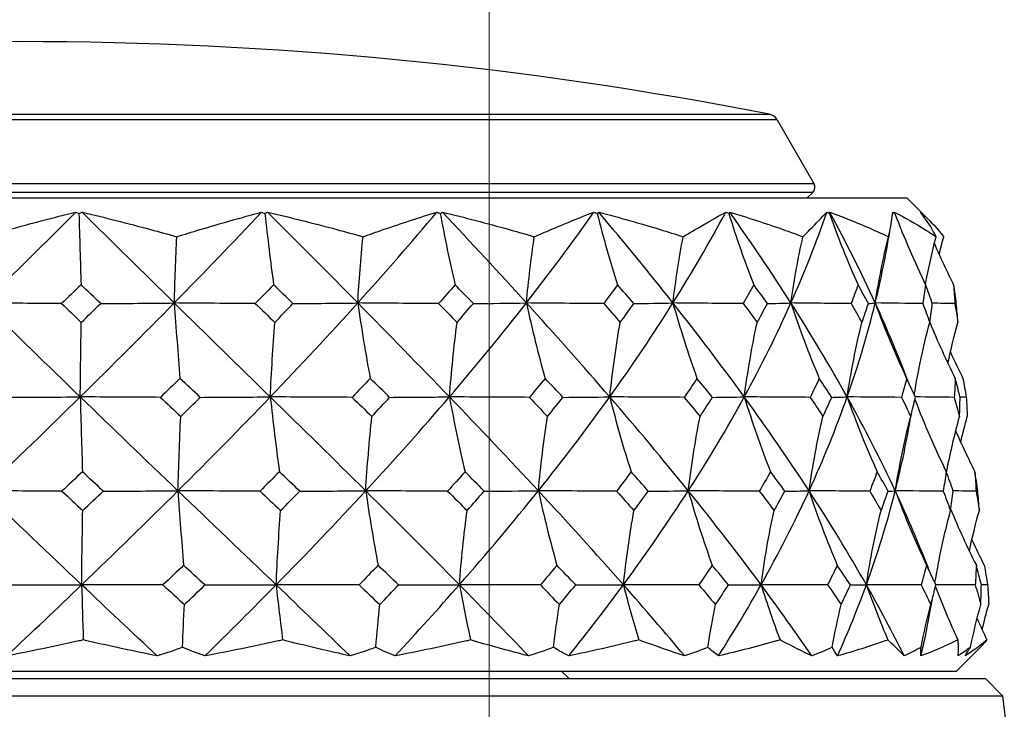
# Model space of a CAD drawing. Units: millimetres. Extents: x 28 to 1011, y 28 to 707.
# Drawn here: x 835 to 861, y 258 to 277 of the extents above; entities that cross this region are included whole.
import ezdxf

# ---------------------------------------------------------------- set-up
doc = ezdxf.new("R2010")
doc.units = ezdxf.units.MM
doc.header["$LTSCALE"] = 3.5
for name, color, linetype, lineweight, true_color in [('Dimension (ISO)', 7, 'Continuous', 18, 0x00003f), ('Visible (ISO)', 7, 'Continuous', 25, 0x00003f), ('Visible Narrow (ISO)', 7, 'Continuous', 25, 0x00003f)]:
    doc.layers.add(name, color=color, linetype=linetype, lineweight=lineweight, true_color=true_color)
doc.styles.add('Samuel Heath (ISO)', font='tahoma.ttf')
doc.dimstyles.new('Samuel Heath (ISO)', dxfattribs={"dimscale": 3.5, "dimtxt": 3, "dimasz": 2.5, "dimexe": 1, "dimexo": 1.5, "dimgap": 0.762, "dimtad": 0, "dimtih": 1, "dimtoh": 1, "dimrnd": 1e-08, "dimzin": 0, "dimdsep": 46, "dimtxsty": 'Samuel Heath (ISO)', "dimcen": 0.09, "dimdle": 10, "dimclrd": 256, "dimclre": 256, "dimclrt": 256, "dimazin": 0, "dimtfac": 1, "dimtmove": 0, "dimatfit": 3, "dimfxl": 0, "dimtolj": 1, "dimtzin": 0, "dimlwd": 15, "dimlwe": 15, "dimarcsym": 0})

# ---------------------------------------------------------------- blocks, each defined once
blk = doc.blocks.new('*D12')
at = {"layer": 'Defpoints', "color": 0, "transparency": 16777216}
for p in [(847.452, 342.82), (822.452, 237.135), (847.452, 237.135)]:
    blk.add_point(p, dxfattribs=at)
at = {"layer": 'Dimension (ISO)', "color": 176, "lineweight": 15, "true_color": 0x000080, "transparency": 16777216}
for p, q in [((822.452, 242.385), (822.452, 346.32)), ((847.452, 242.385), (847.452, 346.32)), ((813.702, 342.82), (804.952, 342.82)), ((822.452, 342.82), (847.452, 342.82)), ((856.202, 342.82), (890.581, 342.82))]:
    blk.add_line(p, q, dxfattribs=at)
at = {"layer": 'Dimension (ISO)', "color": 176, "true_color": 0x000080, "transparency": 16777216}
for points in [[(813.702, 344.279), (813.702, 341.362), (822.452, 342.82)], [(856.202, 344.279), (856.202, 341.362), (847.452, 342.82)]]:
    blk.add_solid(points, dxfattribs=at)
at = {"layer": 'Dimension (ISO)', "color": 176, "lineweight": 18, "true_color": 0x000080, "transparency": 16777216, "insert": (916.439, 356.856), "char_height": 10.5, "attachment_point": 2, "style": 'Samuel Heath (ISO)'}
blk.add_mtext('\\A1;{\\fAIGDT|b0|i0;\\ln}\\fTahoma|b0|i0;\\S40.00^ 31.00;', dxfattribs=at)

msp = doc.modelspace()

# ---------------------------------------------------------------- linework, layer by layer
at = {"layer": 'Visible (ISO)'}
for p, q in [((855.125, 274.016), (856.104, 272.321)), ((811.325, 271.935), (858.579, 271.935)), ((855.927, 271.935), (856.072, 272.08)), ((858.579, 271.935), (859.171, 271.342)), ((859.9, 259.335), (860.511, 259.945)), ((810.003, 259.335), (859.9, 259.335)), ((849.382, 259.335), (849.582, 259.135)), ((809.229, 259.135), (860.674, 259.135)), ((860.674, 259.135), (861.129, 258.68)), ((808.775, 258.68), (861.129, 258.68)), ((861.129, 258.68), (862.688, 244.996))]:
    msp.add_line(p, q, dxfattribs=at)
for centre, radius, start, end in [((834.952, 172.096), 104, 78.92891, 101.07109), ((854.865, 273.866), 0.3, 30, 78.9289), ((855.931, 272.221), 0.2, 315, 30)]:
    msp.add_arc(centre, radius, start, end, dxfattribs=at)
for points, knots in [([(833.99, 270.902), (834.211, 270.966), (834.433, 271.028), (835.252, 271.254), (835.848, 271.41), (836.444, 271.555)], [0.1292406, 0.1292406, 0.1292406, 0.1292406, 0.2003342, 0.2003342, 0.3923605, 0.3923605, 0.3923605, 0.3923605]), ([(836.612, 271.555), (837.22, 271.412), (837.827, 271.257), (838.668, 271.031), (838.901, 270.967), (839.134, 270.902)], [0, 0, 0, 0, 0.1899225, 0.1899225, 0.2628679, 0.2628679, 0.2628679, 0.2628679]), ([(839.134, 270.902), (839.339, 270.966), (839.544, 271.028), (840.3, 271.254), (840.848, 271.41), (841.393, 271.555)], [0.1292406, 0.1292406, 0.1292406, 0.1292406, 0.2003342, 0.2003342, 0.3923605, 0.3923605, 0.3923605, 0.3923605]), ([(841.555, 271.555), (842.171, 271.412), (842.784, 271.257), (843.628, 271.031), (843.862, 270.967), (844.095, 270.902)], [0, 0, 0, 0, 0.1899225, 0.1899225, 0.2628679, 0.2628679, 0.2628679, 0.2628679]), ([(844.095, 270.902), (844.275, 270.966), (844.454, 271.028), (845.115, 271.254), (845.59, 271.41), (846.06, 271.555)], [0.1292406, 0.1292406, 0.1292406, 0.1292406, 0.2003342, 0.2003342, 0.3923605, 0.3923605, 0.3923605, 0.3923605]), ([(846.209, 271.555), (846.806, 271.412), (847.398, 271.257), (848.209, 271.031), (848.433, 270.967), (848.657, 270.902)], [0, 0, 0, 0, 0.1899225, 0.1899225, 0.2628679, 0.2628679, 0.2628679, 0.2628679]), ([(848.657, 270.902), (848.804, 270.966), (848.95, 271.028), (849.485, 271.254), (849.868, 271.41), (850.242, 271.555)], [0.1292406, 0.1292406, 0.1292406, 0.1292406, 0.2003342, 0.2003342, 0.3923605, 0.3923605, 0.3923605, 0.3923605]), ([(850.372, 271.555), (850.923, 271.412), (851.468, 271.257), (852.211, 271.031), (852.416, 270.967), (852.619, 270.902)], [0, 0, 0, 0, 0.1899225, 0.1899225, 0.2628679, 0.2628679, 0.2628679, 0.2628679]), ([(852.619, 270.902), (852.727, 270.966), (852.833, 271.028), (853.221, 271.254), (853.493, 271.41), (853.756, 271.555)], [0.1292406, 0.1292406, 0.1292406, 0.1292406, 0.2003342, 0.2003342, 0.3923605, 0.3923605, 0.3923605, 0.3923605]), ([(853.86, 271.555), (854.343, 271.412), (854.816, 271.257), (855.458, 271.031), (855.635, 270.967), (855.81, 270.902)], [0, 0, 0, 0, 0.1899225, 0.1899225, 0.2628679, 0.2628679, 0.2628679, 0.2628679]), ([(855.81, 270.902), (855.873, 270.966), (855.935, 271.028), (856.157, 271.254), (856.308, 271.41), (856.448, 271.555)], [0.1292406, 0.1292406, 0.1292406, 0.1292406, 0.2003342, 0.2003342, 0.3923605, 0.3923605, 0.3923605, 0.3923605]), ([(856.522, 271.555), (856.914, 271.412), (857.296, 271.257), (857.809, 271.031), (857.95, 270.967), (858.089, 270.902)], [0, 0, 0, 0, 0.1899225, 0.1899225, 0.2628679, 0.2628679, 0.2628679, 0.2628679]), ([(858.089, 270.902), (858.101, 270.95), (858.113, 270.997), (858.163, 271.225), (858.189, 271.397), (858.2, 271.555)], [0.1653846, 0.1653846, 0.1653846, 0.1653846, 0.2189586, 0.2189586, 0.4285496, 0.4285496, 0.4285496, 0.4285496]), ([(858.242, 271.555), (858.526, 271.412), (858.8, 271.257), (859.161, 271.031), (859.26, 270.967), (859.357, 270.902)], [0, 0, 0, 0, 0.1899225, 0.1899225, 0.2628679, 0.2628679, 0.2628679, 0.2628679]), ([(859.357, 270.902), (859.333, 270.95), (859.308, 270.997), (859.182, 271.225), (859.066, 271.397), (858.937, 271.555)], [0.1653846, 0.1653846, 0.1653846, 0.1653846, 0.2189586, 0.2189586, 0.4285496, 0.4285496, 0.4285496, 0.4285496]), ([(858.943, 271.555), (859.108, 271.412), (859.261, 271.257), (859.456, 271.031), (859.508, 270.967), (859.558, 270.902)], [0, 0, 0, 0, 0.1899225, 0.1899225, 0.2628679, 0.2628679, 0.2628679, 0.2628679]), ([(836.644, 260.164), (836.606, 260.156), (836.568, 260.147), (835.888, 259.996), (835.246, 259.862), (834.606, 259.739)], [0.1947929, 0.1947929, 0.1947929, 0.1947929, 0.2066941, 0.2066941, 0.406433, 0.406433, 0.406433, 0.406433]), ([(838.616, 259.739), (838.003, 259.861), (837.389, 259.993), (836.729, 260.145), (836.686, 260.154), (836.644, 260.164)], [0, 0, 0, 0, 0.1979896, 0.1979896, 0.2115611, 0.2115611, 0.2115611, 0.2115611]), ([(841.955, 260.164), (841.916, 260.156), (841.878, 260.147), (841.19, 259.996), (840.538, 259.862), (839.884, 259.739)], [0.1947929, 0.1947929, 0.1947929, 0.1947929, 0.2066941, 0.2066941, 0.406433, 0.406433, 0.406433, 0.406433]), ([(843.752, 259.739), (843.197, 259.861), (842.637, 259.993), (842.033, 260.145), (841.994, 260.154), (841.955, 260.164)], [0, 0, 0, 0, 0.1979896, 0.1979896, 0.2115611, 0.2115611, 0.2115611, 0.2115611]), ([(846.96, 260.164), (846.923, 260.156), (846.885, 260.147), (846.219, 259.996), (845.585, 259.862), (844.947, 259.739)], [0.1947929, 0.1947929, 0.1947929, 0.1947929, 0.2066941, 0.2066941, 0.406433, 0.406433, 0.406433, 0.406433]), ([(848.503, 259.739), (848.03, 259.861), (847.549, 259.993), (847.027, 260.145), (846.994, 260.154), (846.96, 260.164)], [0, 0, 0, 0, 0.1979896, 0.1979896, 0.2115611, 0.2115611, 0.2115611, 0.2115611]), ([(851.44, 260.164), (851.406, 260.156), (851.371, 260.147), (850.756, 259.996), (850.168, 259.862), (849.572, 259.739)], [0.1947929, 0.1947929, 0.1947929, 0.1947929, 0.2066941, 0.2066941, 0.406433, 0.406433, 0.406433, 0.406433]), ([(852.662, 259.739), (852.291, 259.861), (851.911, 259.993), (851.494, 260.145), (851.467, 260.154), (851.44, 260.164)], [0, 0, 0, 0, 0.1979896, 0.1979896, 0.2115611, 0.2115611, 0.2115611, 0.2115611]), ([(855.2, 260.164), (855.17, 260.156), (855.139, 260.147), (854.603, 259.996), (854.086, 259.862), (853.559, 259.739)], [0.1947929, 0.1947929, 0.1947929, 0.1947929, 0.2066941, 0.2066941, 0.406433, 0.406433, 0.406433, 0.406433]), ([(856.046, 259.739), (855.795, 259.861), (855.532, 259.993), (855.238, 260.145), (855.219, 260.154), (855.2, 260.164)], [0, 0, 0, 0, 0.1979896, 0.1979896, 0.2115611, 0.2115611, 0.2115611, 0.2115611]), ([(858.074, 260.164), (858.05, 260.156), (858.026, 260.147), (857.59, 259.996), (857.167, 259.862), (856.733, 259.739)], [0.1947929, 0.1947929, 0.1947929, 0.1947929, 0.2066941, 0.2066941, 0.406433, 0.406433, 0.406433, 0.406433]), ([(858.509, 259.739), (858.387, 259.861), (858.253, 259.993), (858.095, 260.145), (858.085, 260.154), (858.074, 260.164)], [0, 0, 0, 0, 0.1979896, 0.1979896, 0.2115611, 0.2115611, 0.2115611, 0.2115611]), ([(859.938, 260.164), (859.921, 260.156), (859.903, 260.147), (859.588, 259.996), (859.278, 259.862), (858.954, 259.739)], [0.1947929, 0.1947929, 0.1947929, 0.1947929, 0.2066941, 0.2066941, 0.406433, 0.406433, 0.406433, 0.406433]), ([(859.943, 259.739), (859.956, 259.861), (859.956, 259.993), (859.941, 260.145), (859.939, 260.154), (859.938, 260.164)], [0, 0, 0, 0, 0.1979896, 0.1979896, 0.2115611, 0.2115611, 0.2115611, 0.2115611]), ([(860.71, 260.164), (860.7, 260.156), (860.69, 260.147), (860.51, 259.996), (860.325, 259.862), (860.127, 259.739)], [0.1947929, 0.1947929, 0.1947929, 0.1947929, 0.2066941, 0.2066941, 0.406433, 0.406433, 0.406433, 0.406433]), ([(860.511, 259.945), (860.572, 260.006), (860.631, 260.07), (860.694, 260.145), (860.702, 260.154), (860.71, 260.164)], [0.1067039, 0.1067039, 0.1067039, 0.1067039, 0.1979896, 0.1979896, 0.2115611, 0.2115611, 0.2115611, 0.2115611])]:
    msp.add_open_spline(points, degree=3, knots=knots, dxfattribs=at)
for points in [[(834.004, 269.137), (834.827, 269.943), (835.641, 270.749), (836.444, 271.555)], [(836.444, 271.555), (836.473, 271.542), (836.502, 271.53), (836.53, 271.517)], [(836.53, 271.517), (836.557, 271.53), (836.584, 271.542), (836.612, 271.555)], [(836.53, 271.517), (836.547, 270.872), (836.565, 270.238), (836.586, 269.618)], [(839.07, 269.137), (838.247, 269.943), (837.426, 270.749), (836.612, 271.555)], [(839.07, 269.137), (839.862, 269.943), (840.637, 270.749), (841.393, 271.555)], [(841.393, 271.555), (841.423, 271.542), (841.454, 271.53), (841.484, 271.517)], [(841.484, 271.517), (841.507, 271.53), (841.531, 271.542), (841.555, 271.555)], [(841.484, 271.517), (841.553, 270.872), (841.63, 270.238), (841.714, 269.618)], [(843.955, 269.137), (843.16, 269.943), (842.359, 270.749), (841.555, 271.555)], [(843.955, 269.137), (844.682, 269.943), (845.385, 270.749), (846.06, 271.555)], [(846.06, 271.555), (846.091, 271.542), (846.122, 271.53), (846.152, 271.517)], [(846.152, 271.517), (846.171, 271.53), (846.19, 271.542), (846.209, 271.555)], [(846.152, 271.517), (846.271, 270.872), (846.402, 270.238), (846.547, 269.618)], [(848.447, 269.137), (847.715, 269.943), (846.968, 270.749), (846.209, 271.555)], [(848.447, 269.137), (849.077, 269.943), (849.676, 270.749), (850.242, 271.555)], [(850.242, 271.555), (850.272, 271.542), (850.302, 271.53), (850.331, 271.517)], [(850.331, 271.517), (850.345, 271.53), (850.358, 271.542), (850.372, 271.555)], [(850.331, 271.517), (850.494, 270.872), (850.674, 270.238), (850.873, 269.618)], [(852.349, 269.137), (851.712, 269.943), (851.051, 270.749), (850.372, 271.555)], [(852.349, 269.137), (852.855, 269.943), (853.324, 270.749), (853.756, 271.555)], [(853.756, 271.555), (853.783, 271.542), (853.811, 271.53), (853.838, 271.517)], [(853.838, 271.517), (853.845, 271.53), (853.853, 271.542), (853.86, 271.555)], [(853.838, 271.517), (854.037, 270.872), (854.259, 270.238), (854.503, 269.618)], [(855.491, 269.137), (854.976, 269.943), (854.431, 270.749), (853.86, 271.555)], [(855.491, 269.137), (855.85, 269.943), (856.169, 270.749), (856.448, 271.555)], [(856.448, 271.555), (856.472, 271.542), (856.495, 271.53), (856.519, 271.517)], [(856.519, 271.517), (856.52, 271.53), (856.521, 271.542), (856.522, 271.555)], [(856.519, 271.517), (856.747, 270.872), (857, 270.238), (857.278, 269.618)], [(857.735, 269.137), (857.365, 269.943), (856.96, 270.749), (856.522, 271.555)], [(858.2, 271.555), (858.219, 271.542), (858.239, 271.53), (858.258, 271.517)], [(858.258, 271.517), (858.252, 271.53), (858.247, 271.542), (858.242, 271.555)], [(858.258, 271.517), (858.504, 270.872), (858.778, 270.238), (859.078, 269.618)], [(858.937, 271.555), (858.95, 271.542), (858.964, 271.53), (858.978, 271.517)], [(858.978, 271.517), (858.966, 271.53), (858.955, 271.542), (858.943, 271.555)], [(858.978, 271.517), (858.981, 271.508), (858.985, 271.499), (858.989, 271.49)], [(839.07, 269.137), (839.087, 269.731), (839.108, 270.32), (839.134, 270.902)], [(843.955, 269.137), (843.992, 269.731), (844.038, 270.32), (844.095, 270.902)], [(848.447, 269.137), (848.502, 269.731), (848.572, 270.32), (848.657, 270.902)], [(852.349, 269.137), (852.42, 269.731), (852.51, 270.32), (852.619, 270.902)], [(855.491, 269.137), (855.575, 269.731), (855.681, 270.32), (855.81, 270.902)], [(857.735, 269.137), (857.89, 269.773), (858.02, 270.408), (858.123, 271.043)], [(857.735, 269.137), (857.828, 269.731), (857.946, 270.32), (858.089, 270.902)], [(859.071, 269.632), (859.153, 270.059), (859.248, 270.482), (859.357, 270.902)], [(859.439, 270.425), (859.477, 270.585), (859.516, 270.744), (859.558, 270.902)], [(859.31, 270.717), (859.471, 270.347), (859.643, 269.98), (859.824, 269.618)], [(836.586, 269.618), (836.414, 269.452), (836.241, 269.287), (836.068, 269.121)], [(837.11, 269.121), (836.935, 269.287), (836.761, 269.452), (836.586, 269.618)], [(841.714, 269.618), (841.552, 269.452), (841.389, 269.287), (841.225, 269.121)], [(842.23, 269.121), (842.059, 269.287), (841.886, 269.452), (841.714, 269.618)], [(846.547, 269.618), (846.402, 269.452), (846.256, 269.287), (846.109, 269.121)], [(847.033, 269.121), (846.871, 269.287), (846.709, 269.452), (846.547, 269.618)], [(850.873, 269.618), (850.751, 269.452), (850.628, 269.287), (850.504, 269.121)], [(851.307, 269.121), (851.163, 269.287), (851.018, 269.452), (850.873, 269.618)], [(854.503, 269.618), (854.41, 269.452), (854.316, 269.287), (854.22, 269.121)], [(854.866, 269.121), (854.746, 269.287), (854.625, 269.452), (854.503, 269.618)], [(857.278, 269.618), (857.219, 269.452), (857.157, 269.287), (857.094, 269.121)], [(857.555, 269.121), (857.464, 269.287), (857.372, 269.452), (857.278, 269.618)], [(859.078, 269.618), (859.054, 269.452), (859.028, 269.287), (858.999, 269.121)], [(859.256, 269.121), (859.199, 269.287), (859.139, 269.452), (859.078, 269.618)], [(859.824, 269.618), (859.836, 269.452), (859.846, 269.287), (859.854, 269.121)], [(859.895, 269.121), (859.873, 269.287), (859.849, 269.452), (859.824, 269.618)], [(836.068, 269.121), (835.379, 269.125), (834.681, 269.13), (834.004, 269.137)], [(836.565, 266.636), (835.703, 267.47), (834.848, 268.303), (834.004, 269.137)], [(836.068, 269.121), (836.243, 268.954), (836.418, 268.787), (836.593, 268.62)], [(836.565, 266.636), (837.414, 267.47), (838.251, 268.304), (839.07, 269.137)], [(836.593, 268.62), (836.766, 268.787), (836.938, 268.954), (837.11, 269.121)], [(837.11, 269.121), (837.764, 269.125), (838.427, 269.13), (839.07, 269.137)], [(839.07, 269.137), (839.115, 268.454), (839.165, 267.785), (839.221, 267.13)], [(841.225, 269.121), (840.505, 269.125), (839.776, 269.13), (839.07, 269.137)], [(841.626, 266.636), (840.775, 267.47), (839.921, 268.303), (839.07, 269.137)], [(841.225, 269.121), (841.399, 268.954), (841.572, 268.787), (841.745, 268.62)], [(841.626, 266.636), (842.425, 267.47), (843.203, 268.304), (843.955, 269.137)], [(841.745, 268.62), (841.908, 268.787), (842.069, 268.954), (842.23, 269.121)], [(842.23, 269.121), (842.806, 269.125), (843.389, 269.13), (843.955, 269.137)], [(843.955, 269.137), (844.054, 268.454), (844.164, 267.785), (844.286, 267.13)], [(846.109, 269.121), (845.389, 269.125), (844.66, 269.13), (843.955, 269.137)], [(846.396, 266.636), (845.593, 267.47), (844.778, 268.303), (843.955, 269.137)], [(846.109, 269.121), (846.273, 268.954), (846.437, 268.787), (846.6, 268.62)], [(846.396, 266.636), (847.11, 267.47), (847.795, 268.304), (848.447, 269.137)], [(846.6, 268.62), (846.745, 268.787), (846.889, 268.954), (847.033, 269.121)], [(847.033, 269.121), (847.504, 269.125), (847.983, 269.13), (848.447, 269.137)], [(848.447, 269.137), (848.595, 268.454), (848.76, 267.785), (848.943, 267.13)], [(850.504, 269.121), (849.816, 269.125), (849.12, 269.13), (848.447, 269.137)], [(850.665, 266.636), (849.945, 267.47), (849.205, 268.303), (848.447, 269.137)], [(850.504, 269.121), (850.652, 268.954), (850.799, 268.787), (850.945, 268.62)], [(850.665, 266.636), (851.264, 267.47), (851.826, 268.304), (852.349, 269.137)], [(850.945, 268.62), (851.067, 268.787), (851.188, 268.954), (851.307, 269.121)], [(851.307, 269.121), (851.654, 269.125), (852.007, 269.13), (852.349, 269.137)], [(852.349, 269.137), (852.54, 268.454), (852.753, 267.785), (852.989, 267.13)], [(854.22, 269.121), (853.594, 269.125), (852.961, 269.13), (852.349, 269.137)], [(854.248, 266.636), (853.643, 267.47), (853.008, 268.303), (852.349, 269.137)], [(854.22, 269.121), (854.345, 268.954), (854.469, 268.787), (854.592, 268.62)], [(854.248, 266.636), (854.704, 267.47), (855.119, 268.304), (855.491, 269.137)], [(854.592, 268.62), (854.685, 268.787), (854.776, 268.954), (854.866, 269.121)], [(854.866, 269.121), (855.074, 269.125), (855.285, 269.13), (855.491, 269.137)], [(855.491, 269.137), (855.716, 268.454), (855.968, 267.785), (856.246, 267.13)], [(857.094, 269.121), (856.557, 269.125), (856.015, 269.13), (855.491, 269.137)], [(856.988, 266.636), (856.523, 267.47), (856.023, 268.304), (855.491, 269.137)], [(856.988, 266.636), (857.282, 267.47), (857.531, 268.303), (857.735, 269.137)], [(857.094, 269.121), (857.191, 268.954), (857.286, 268.787), (857.38, 268.62)], [(857.38, 268.62), (857.44, 268.787), (857.499, 268.954), (857.555, 269.121)], [(857.555, 269.121), (857.614, 269.125), (857.675, 269.13), (857.735, 269.137)], [(858.999, 269.121), (858.576, 269.125), (858.148, 269.13), (857.735, 269.137)], [(857.735, 269.137), (857.984, 268.454), (858.264, 267.785), (858.572, 267.13)], [(858.612, 267.045), (858.348, 267.742), (858.055, 268.44), (857.735, 269.137)], [(858.999, 269.121), (859.064, 268.954), (859.127, 268.787), (859.188, 268.62)], [(859.188, 268.62), (859.213, 268.787), (859.236, 268.954), (859.256, 269.121)], [(859.854, 269.121), (859.654, 269.124), (859.452, 269.127), (859.253, 269.131)], [(859.854, 269.121), (859.884, 268.954), (859.912, 268.787), (859.937, 268.62)], [(859.937, 268.62), (859.925, 268.787), (859.911, 268.954), (859.895, 269.121)], [(836.565, 266.636), (836.572, 267.304), (836.581, 267.967), (836.593, 268.62)], [(841.626, 266.636), (841.657, 267.304), (841.696, 267.967), (841.745, 268.62)], [(846.396, 266.636), (846.448, 267.304), (846.516, 267.967), (846.6, 268.62)], [(850.665, 266.636), (850.737, 267.304), (850.83, 267.967), (850.945, 268.62)], [(854.248, 266.636), (854.337, 267.304), (854.451, 267.967), (854.592, 268.62)], [(856.988, 266.636), (857.089, 267.304), (857.219, 267.967), (857.38, 268.62)], [(858.774, 266.696), (858.882, 267.344), (859.019, 267.986), (859.188, 268.62)], [(859.189, 268.622), (859.397, 268.117), (859.623, 267.619), (859.867, 267.13)], [(859.671, 267.532), (859.75, 267.897), (859.838, 268.26), (859.937, 268.62)], [(859.737, 267.827), (859.845, 267.593), (859.956, 267.36), (860.072, 267.13)], [(839.221, 267.13), (839.048, 266.961), (838.875, 266.793), (838.701, 266.624)], [(839.759, 266.624), (839.58, 266.792), (839.401, 266.961), (839.221, 267.13)], [(844.286, 267.13), (844.127, 266.961), (843.967, 266.793), (843.807, 266.624)], [(844.804, 266.624), (844.632, 266.792), (844.459, 266.961), (844.286, 267.13)], [(848.943, 267.13), (848.805, 266.961), (848.666, 266.793), (848.526, 266.624)], [(849.418, 266.624), (849.261, 266.792), (849.102, 266.961), (848.943, 267.13)], [(852.989, 267.13), (852.878, 266.961), (852.765, 266.793), (852.651, 266.624)], [(853.4, 266.624), (853.264, 266.792), (853.127, 266.961), (852.989, 267.13)], [(856.246, 267.13), (856.167, 266.961), (856.086, 266.793), (856.003, 266.624)], [(856.576, 266.624), (856.467, 266.792), (856.357, 266.961), (856.246, 267.13)], [(858.572, 267.13), (858.529, 266.961), (858.483, 266.793), (858.435, 266.624)], [(858.807, 266.624), (858.73, 266.792), (858.652, 266.961), (858.572, 267.13)], [(859.867, 267.13), (859.86, 266.961), (859.851, 266.793), (859.841, 266.624)], [(859.995, 266.624), (859.954, 266.792), (859.911, 266.961), (859.867, 267.13)], [(860.072, 267.13), (860.103, 266.961), (860.132, 266.793), (860.159, 266.624)], [(833.982, 264.135), (834.853, 264.968), (835.715, 265.802), (836.565, 266.636)], [(834.504, 266.624), (835.192, 266.627), (835.889, 266.631), (836.565, 266.636)], [(838.701, 266.624), (837.987, 266.627), (837.265, 266.631), (836.565, 266.636)], [(836.565, 266.636), (836.582, 265.957), (836.602, 265.292), (836.623, 264.641)], [(839.166, 264.135), (838.295, 264.969), (837.427, 265.802), (836.565, 266.636)], [(838.701, 266.624), (838.881, 266.454), (839.061, 266.285), (839.241, 266.115)], [(839.166, 264.135), (840.005, 264.968), (840.827, 265.802), (841.626, 266.636)], [(839.241, 266.115), (839.414, 266.285), (839.587, 266.454), (839.759, 266.624)], [(839.759, 266.624), (840.382, 266.627), (841.014, 266.631), (841.626, 266.636)], [(843.807, 266.624), (843.078, 266.627), (842.341, 266.631), (841.626, 266.636)], [(841.626, 266.636), (841.698, 265.957), (841.779, 265.292), (841.868, 264.641)], [(844.166, 264.135), (843.326, 264.969), (842.477, 265.802), (841.626, 266.636)], [(843.807, 266.624), (843.981, 266.454), (844.155, 266.285), (844.329, 266.115)], [(844.166, 264.135), (844.937, 264.968), (845.681, 265.802), (846.396, 266.636)], [(844.329, 266.115), (844.488, 266.285), (844.647, 266.454), (844.804, 266.624)], [(844.804, 266.624), (845.335, 266.627), (845.873, 266.631), (846.396, 266.636)], [(848.526, 266.624), (847.813, 266.627), (847.093, 266.631), (846.396, 266.636)], [(846.396, 266.636), (846.52, 265.957), (846.658, 265.292), (846.811, 264.641)], [(848.764, 264.135), (847.99, 264.969), (847.199, 265.802), (846.396, 266.636)], [(848.526, 266.624), (848.687, 266.454), (848.848, 266.285), (849.007, 266.115)], [(848.764, 264.135), (849.432, 264.968), (850.067, 265.802), (850.665, 266.636)], [(849.007, 266.115), (849.146, 266.285), (849.283, 266.454), (849.418, 266.624)], [(849.418, 266.624), (849.834, 266.627), (850.256, 266.631), (850.665, 266.636)], [(852.651, 266.624), (851.987, 266.627), (851.316, 266.631), (850.665, 266.636)], [(850.665, 266.636), (850.836, 265.957), (851.026, 265.292), (851.235, 264.641)], [(852.757, 264.135), (852.084, 264.969), (851.385, 265.802), (850.665, 266.636)], [(852.651, 266.624), (852.792, 266.454), (852.932, 266.285), (853.071, 266.115)], [(852.757, 264.135), (853.294, 264.968), (853.792, 265.802), (854.248, 266.636)], [(853.071, 266.115), (853.183, 266.285), (853.292, 266.454), (853.4, 266.624)], [(853.4, 266.624), (853.683, 266.627), (853.97, 266.631), (854.248, 266.636)], [(856.003, 266.624), (855.416, 266.627), (854.823, 266.631), (854.248, 266.636)], [(854.248, 266.636), (854.457, 265.957), (854.691, 265.292), (854.948, 264.641)], [(855.973, 264.135), (855.43, 264.968), (854.854, 265.802), (854.248, 266.636)], [(855.973, 264.135), (856.355, 264.969), (856.694, 265.802), (856.988, 266.636)], [(856.003, 266.624), (856.118, 266.454), (856.232, 266.285), (856.344, 266.115)], [(856.344, 266.115), (856.423, 266.285), (856.5, 266.454), (856.576, 266.624)], [(856.576, 266.624), (856.713, 266.627), (856.852, 266.631), (856.988, 266.636)], [(856.988, 266.636), (857.226, 265.957), (857.493, 265.292), (857.787, 264.641)], [(858.435, 266.624), (857.951, 266.627), (857.461, 266.631), (856.988, 266.636)], [(858.27, 264.135), (857.88, 264.969), (857.452, 265.802), (856.988, 266.636)], [(858.435, 266.624), (858.519, 266.454), (858.601, 266.285), (858.681, 266.115)], [(858.681, 266.115), (858.725, 266.285), (858.767, 266.454), (858.807, 266.624)], [(858.792, 266.563), (859.043, 265.91), (859.322, 265.268), (859.628, 264.641)], [(859.841, 266.624), (859.493, 266.627), (859.142, 266.631), (858.802, 266.635)], [(859.841, 266.624), (859.89, 266.454), (859.936, 266.285), (859.981, 266.115)], [(859.981, 266.115), (859.988, 266.285), (859.992, 266.454), (859.995, 266.624)], [(860.159, 266.624), (860.104, 266.625), (860.049, 266.626), (859.994, 266.626)], [(860.159, 266.624), (860.17, 266.454), (860.18, 266.285), (860.187, 266.115)], [(858.27, 264.135), (858.439, 264.806), (858.579, 265.478), (858.69, 266.149)], [(839.166, 264.135), (839.186, 264.802), (839.21, 265.463), (839.241, 266.115)], [(844.166, 264.135), (844.208, 264.802), (844.262, 265.463), (844.329, 266.115)], [(848.764, 264.135), (848.826, 264.802), (848.907, 265.463), (849.007, 266.115)], [(852.757, 264.135), (852.838, 264.802), (852.943, 265.463), (853.071, 266.115)], [(855.973, 264.135), (856.068, 264.802), (856.191, 265.463), (856.344, 266.115)], [(858.27, 264.135), (858.376, 264.802), (858.512, 265.463), (858.681, 266.115)], [(859.635, 264.622), (859.731, 265.124), (859.846, 265.622), (859.981, 266.115)], [(860.012, 265.429), (860.066, 265.659), (860.125, 265.887), (860.187, 266.115)], [(859.879, 265.725), (860.04, 265.36), (860.211, 264.998), (860.39, 264.641)], [(836.623, 264.641), (836.441, 264.47), (836.259, 264.298), (836.076, 264.127)], [(837.177, 264.127), (836.992, 264.298), (836.807, 264.47), (836.623, 264.641)], [(841.868, 264.641), (841.697, 264.47), (841.525, 264.298), (841.352, 264.127)], [(842.413, 264.127), (842.232, 264.298), (842.05, 264.47), (841.868, 264.641)], [(846.811, 264.641), (846.658, 264.47), (846.503, 264.298), (846.347, 264.127)], [(847.323, 264.127), (847.153, 264.298), (846.982, 264.47), (846.811, 264.641)], [(851.235, 264.641), (851.107, 264.47), (850.977, 264.298), (850.845, 264.127)], [(851.693, 264.127), (851.542, 264.298), (851.389, 264.47), (851.235, 264.641)], [(854.948, 264.641), (854.85, 264.47), (854.75, 264.298), (854.648, 264.127)], [(855.331, 264.127), (855.205, 264.298), (855.077, 264.47), (854.948, 264.641)], [(857.787, 264.641), (857.723, 264.47), (857.658, 264.298), (857.59, 264.127)], [(858.078, 264.127), (857.983, 264.298), (857.886, 264.47), (857.787, 264.641)], [(859.628, 264.641), (859.602, 264.47), (859.574, 264.298), (859.543, 264.127)], [(859.815, 264.127), (859.754, 264.298), (859.692, 264.47), (859.628, 264.641)], [(860.39, 264.641), (860.403, 264.47), (860.413, 264.298), (860.421, 264.127)], [(860.464, 264.127), (860.442, 264.298), (860.417, 264.47), (860.39, 264.641)], [(836.076, 264.127), (835.376, 264.129), (834.669, 264.131), (833.982, 264.135)], [(836.602, 261.634), (835.72, 262.467), (834.845, 263.301), (833.982, 264.135)], [(836.076, 264.127), (836.261, 263.955), (836.446, 263.782), (836.631, 263.61)], [(836.602, 261.634), (837.471, 262.467), (838.328, 263.301), (839.166, 264.135)], [(836.631, 263.61), (836.813, 263.782), (836.995, 263.955), (837.177, 264.127)], [(837.177, 264.127), (837.842, 264.129), (838.514, 264.131), (839.166, 264.135)], [(841.352, 264.127), (840.621, 264.129), (839.883, 264.131), (839.166, 264.135)], [(839.166, 264.135), (839.212, 263.46), (839.262, 262.799), (839.317, 262.152)], [(841.781, 261.634), (840.911, 262.467), (840.037, 263.301), (839.166, 264.135)], [(841.352, 264.127), (841.535, 263.955), (841.717, 263.782), (841.9, 263.61)], [(841.781, 261.634), (842.599, 262.467), (843.396, 263.301), (844.166, 264.135)], [(841.9, 263.61), (842.072, 263.782), (842.243, 263.955), (842.413, 264.127)], [(842.413, 264.127), (842.999, 264.129), (843.591, 264.131), (844.166, 264.135)], [(846.347, 264.127), (845.618, 264.129), (844.881, 264.131), (844.166, 264.135)], [(844.166, 264.135), (844.265, 263.46), (844.375, 262.799), (844.496, 262.152)], [(846.661, 261.634), (845.841, 262.467), (845.007, 263.301), (844.166, 264.135)], [(846.347, 264.127), (846.521, 263.955), (846.693, 263.782), (846.866, 263.61)], [(846.661, 261.634), (847.393, 262.467), (848.096, 263.301), (848.764, 264.135)], [(846.866, 263.61), (847.019, 263.782), (847.172, 263.955), (847.323, 264.127)], [(847.323, 264.127), (847.804, 264.129), (848.291, 264.131), (848.764, 264.135)], [(850.845, 264.127), (850.149, 264.129), (849.446, 264.131), (848.764, 264.135)], [(848.764, 264.135), (848.912, 263.46), (849.077, 262.799), (849.258, 262.152)], [(851.03, 261.634), (850.295, 262.467), (849.538, 263.301), (848.764, 264.135)], [(850.845, 264.127), (851.001, 263.955), (851.156, 263.782), (851.311, 263.61)], [(851.03, 261.634), (851.643, 262.467), (852.22, 263.301), (852.757, 264.135)], [(851.311, 263.61), (851.44, 263.782), (851.567, 263.955), (851.693, 264.127)], [(851.693, 264.127), (852.048, 264.129), (852.408, 264.131), (852.757, 264.135)], [(854.648, 264.127), (854.016, 264.129), (853.377, 264.131), (852.757, 264.135)], [(852.757, 264.135), (852.948, 263.46), (853.161, 262.799), (853.395, 262.152)], [(854.696, 261.634), (854.078, 262.467), (853.431, 263.301), (852.757, 264.135)], [(854.648, 264.127), (854.78, 263.955), (854.911, 263.782), (855.04, 263.61)], [(854.696, 261.634), (855.164, 262.467), (855.59, 263.301), (855.973, 264.135)], [(855.04, 263.61), (855.139, 263.782), (855.236, 263.955), (855.331, 264.127)], [(855.331, 264.127), (855.545, 264.129), (855.762, 264.131), (855.973, 264.135)], [(855.973, 264.135), (856.198, 263.46), (856.449, 262.799), (856.725, 262.152)], [(857.59, 264.127), (857.049, 264.129), (856.503, 264.131), (855.973, 264.135)], [(857.499, 261.634), (857.026, 262.467), (856.516, 263.301), (855.973, 264.135)], [(857.499, 261.634), (857.802, 262.467), (858.059, 263.301), (858.27, 264.135)], [(857.59, 264.127), (857.693, 263.955), (857.793, 263.782), (857.892, 263.61)], [(857.892, 263.61), (857.956, 263.782), (858.018, 263.955), (858.078, 264.127)], [(858.078, 264.127), (858.141, 264.129), (858.206, 264.131), (858.27, 264.135)], [(859.543, 264.127), (859.117, 264.129), (858.687, 264.131), (858.27, 264.135)], [(858.27, 264.135), (858.519, 263.46), (858.798, 262.799), (859.104, 262.152)], [(859.185, 261.983), (858.91, 262.7), (858.604, 263.418), (858.27, 264.135)], [(859.543, 264.127), (859.611, 263.955), (859.677, 263.782), (859.742, 263.61)], [(859.742, 263.61), (859.768, 263.782), (859.792, 263.955), (859.815, 264.127)], [(860.421, 264.127), (860.218, 264.128), (860.014, 264.13), (859.813, 264.132)], [(860.421, 264.127), (860.452, 263.955), (860.481, 263.782), (860.508, 263.61)], [(860.508, 263.61), (860.495, 263.782), (860.481, 263.955), (860.464, 264.127)], [(836.602, 261.634), (836.609, 262.299), (836.619, 262.959), (836.631, 263.61)], [(841.781, 261.634), (841.812, 262.299), (841.851, 262.959), (841.9, 263.61)], [(846.661, 261.634), (846.714, 262.299), (846.782, 262.959), (846.866, 263.61)], [(851.03, 261.634), (851.102, 262.299), (851.196, 262.959), (851.311, 263.61)], [(854.696, 261.634), (854.785, 262.299), (854.899, 262.959), (855.04, 263.61)], [(857.499, 261.634), (857.601, 262.299), (857.731, 262.959), (857.892, 263.61)], [(859.325, 261.685), (859.434, 262.333), (859.572, 262.976), (859.742, 263.61)], [(859.746, 263.641), (859.956, 263.137), (860.184, 262.64), (860.428, 262.152)], [(860.243, 262.531), (860.321, 262.893), (860.409, 263.253), (860.508, 263.61)], [(860.31, 262.83), (860.415, 262.602), (860.525, 262.376), (860.638, 262.152)], [(839.317, 262.152), (839.135, 261.978), (838.952, 261.804), (838.768, 261.63)], [(839.884, 261.63), (839.695, 261.804), (839.506, 261.978), (839.317, 262.152)], [(844.496, 262.152), (844.329, 261.978), (844.16, 261.804), (843.99, 261.63)], [(845.042, 261.63), (844.861, 261.804), (844.679, 261.978), (844.496, 262.152)], [(849.258, 262.152), (849.113, 261.978), (848.966, 261.804), (848.817, 261.63)], [(849.759, 261.63), (849.593, 261.804), (849.426, 261.978), (849.258, 262.152)], [(853.395, 262.152), (853.278, 261.978), (853.159, 261.804), (853.038, 261.63)], [(853.828, 261.63), (853.685, 261.804), (853.54, 261.978), (853.395, 262.152)], [(856.725, 262.152), (856.642, 261.978), (856.556, 261.804), (856.468, 261.63)], [(857.073, 261.63), (856.958, 261.804), (856.843, 261.978), (856.725, 262.152)], [(859.104, 262.152), (859.058, 261.978), (859.009, 261.804), (858.959, 261.63)], [(859.35, 261.63), (859.27, 261.804), (859.188, 261.978), (859.104, 262.152)], [(860.428, 262.152), (860.42, 261.978), (860.411, 261.804), (860.399, 261.63)], [(860.562, 261.63), (860.519, 261.804), (860.474, 261.978), (860.428, 262.152)], [(860.638, 262.152), (860.67, 261.978), (860.7, 261.804), (860.728, 261.63)], [(834.511, 261.63), (835.21, 261.631), (835.916, 261.632), (836.602, 261.634)], [(834.606, 259.739), (835.277, 260.37), (835.944, 261.002), (836.602, 261.634)], [(838.768, 261.63), (838.044, 261.631), (837.313, 261.632), (836.602, 261.634)], [(836.602, 261.634), (836.615, 261.137), (836.629, 260.647), (836.644, 260.164)], [(838.616, 259.739), (837.942, 260.37), (837.27, 261.002), (836.602, 261.634)], [(838.768, 261.63), (838.958, 261.455), (839.148, 261.28), (839.338, 261.105)], [(839.338, 261.105), (839.521, 261.28), (839.703, 261.455), (839.884, 261.63)], [(839.884, 259.739), (840.528, 260.37), (841.161, 261.002), (841.781, 261.634)], [(839.884, 261.63), (840.518, 261.631), (841.158, 261.632), (841.781, 261.634)], [(843.99, 261.63), (843.252, 261.631), (842.506, 261.632), (841.781, 261.634)], [(841.781, 261.634), (841.834, 261.137), (841.893, 260.647), (841.955, 260.164)], [(843.752, 259.739), (843.098, 260.37), (842.44, 261.002), (841.781, 261.634)], [(843.99, 261.63), (844.174, 261.455), (844.358, 261.28), (844.541, 261.105)], [(844.541, 261.105), (844.709, 261.28), (844.876, 261.455), (845.042, 261.63)], [(844.947, 259.739), (845.534, 260.37), (846.107, 261.002), (846.661, 261.634)], [(845.042, 261.63), (845.583, 261.631), (846.13, 261.632), (846.661, 261.634)], [(848.817, 261.63), (848.096, 261.631), (847.368, 261.632), (846.661, 261.634)], [(846.661, 261.634), (846.753, 261.137), (846.853, 260.647), (846.96, 260.164)], [(848.503, 259.739), (847.898, 260.37), (847.283, 261.002), (846.661, 261.634)], [(848.817, 261.63), (848.987, 261.455), (849.156, 261.28), (849.325, 261.105)], [(849.325, 261.105), (849.471, 261.28), (849.615, 261.455), (849.759, 261.63)], [(849.572, 259.739), (850.079, 260.37), (850.565, 261.002), (851.03, 261.634)], [(849.759, 261.63), (850.183, 261.631), (850.613, 261.632), (851.03, 261.634)], [(853.038, 261.63), (852.367, 261.631), (851.689, 261.632), (851.03, 261.634)], [(851.03, 261.634), (851.156, 261.137), (851.293, 260.647), (851.44, 260.164)], [(852.662, 259.739), (852.132, 260.37), (851.587, 261.002), (851.03, 261.634)], [(853.038, 261.63), (853.187, 261.455), (853.334, 261.28), (853.48, 261.105)], [(853.48, 261.105), (853.598, 261.28), (853.714, 261.455), (853.828, 261.63)], [(853.559, 259.739), (853.962, 260.37), (854.341, 261.002), (854.696, 261.634)], [(853.828, 261.63), (854.118, 261.631), (854.411, 261.632), (854.696, 261.634)], [(856.468, 261.63), (855.876, 261.631), (855.277, 261.632), (854.696, 261.634)], [(854.696, 261.634), (854.851, 261.137), (855.019, 260.647), (855.2, 260.164)], [(856.046, 259.739), (855.615, 260.37), (855.164, 261.002), (854.696, 261.634)], [(856.468, 261.63), (856.589, 261.455), (856.709, 261.28), (856.826, 261.105)], [(856.733, 259.739), (857.014, 260.37), (857.27, 261.002), (857.499, 261.634)], [(856.826, 261.105), (856.91, 261.28), (856.992, 261.455), (857.073, 261.63)], [(857.073, 261.63), (857.215, 261.631), (857.359, 261.632), (857.499, 261.634)], [(858.959, 261.63), (858.47, 261.631), (857.978, 261.632), (857.499, 261.634)], [(857.499, 261.634), (857.676, 261.137), (857.868, 260.647), (858.074, 260.164)], [(858.509, 259.739), (858.195, 260.37), (857.857, 261.002), (857.499, 261.634)], [(858.959, 261.63), (859.046, 261.455), (859.132, 261.28), (859.216, 261.105)], [(859.216, 261.105), (859.263, 261.28), (859.308, 261.455), (859.35, 261.63)], [(859.338, 261.579), (859.523, 261.1), (859.723, 260.629), (859.938, 260.164)], [(860.399, 261.63), (860.048, 261.631), (859.694, 261.632), (859.349, 261.633)], [(860.399, 261.63), (860.45, 261.455), (860.499, 261.28), (860.546, 261.105)], [(860.546, 261.105), (860.553, 261.28), (860.559, 261.455), (860.562, 261.63)], [(860.728, 261.63), (860.673, 261.63), (860.617, 261.63), (860.561, 261.631)], [(860.728, 261.63), (860.74, 261.455), (860.749, 261.28), (860.757, 261.105)], [(858.954, 259.739), (859.074, 260.248), (859.175, 260.758), (859.259, 261.268)], [(839.29, 259.968), (839.304, 260.35), (839.32, 260.729), (839.338, 261.105)], [(844.437, 259.968), (844.468, 260.35), (844.502, 260.729), (844.541, 261.105)], [(849.17, 259.968), (849.215, 260.35), (849.267, 260.729), (849.325, 261.105)], [(853.281, 259.968), (853.339, 260.35), (853.406, 260.729), (853.48, 261.105)], [(856.591, 259.968), (856.66, 260.35), (856.738, 260.729), (856.826, 261.105)], [(858.955, 259.968), (859.032, 260.35), (859.119, 260.729), (859.216, 261.105)], [(860.27, 259.968), (860.351, 260.35), (860.443, 260.729), (860.546, 261.105)], [(860.584, 260.433), (860.638, 260.658), (860.695, 260.882), (860.757, 261.105)], [(860.448, 260.733), (860.533, 260.542), (860.62, 260.353), (860.71, 260.164)], [(839.29, 259.968), (839.068, 259.886), (838.843, 259.81), (838.616, 259.739)], [(839.884, 259.739), (839.683, 259.81), (839.484, 259.886), (839.29, 259.968)], [(844.437, 259.968), (844.211, 259.886), (843.982, 259.81), (843.752, 259.739)], [(844.947, 259.739), (844.773, 259.81), (844.603, 259.886), (844.437, 259.968)], [(849.17, 259.968), (848.949, 259.886), (848.726, 259.81), (848.503, 259.739)], [(849.572, 259.739), (849.434, 259.81), (849.3, 259.886), (849.17, 259.968)], [(853.281, 259.968), (853.075, 259.886), (852.868, 259.81), (852.662, 259.739)], [(853.559, 259.739), (853.462, 259.81), (853.369, 259.886), (853.281, 259.968)], [(856.591, 259.968), (856.409, 259.886), (856.227, 259.81), (856.046, 259.739)], [(856.733, 259.739), (856.681, 259.81), (856.634, 259.886), (856.591, 259.968)], [(858.955, 259.968), (858.805, 259.886), (858.656, 259.81), (858.509, 259.739)], [(858.954, 259.739), (858.951, 259.81), (858.951, 259.886), (858.955, 259.968)], [(860.27, 259.968), (860.159, 259.886), (860.05, 259.81), (859.943, 259.739)], [(860.127, 259.739), (860.172, 259.81), (860.219, 259.886), (860.27, 259.968)]]:
    msp.add_open_spline(points, degree=3, dxfattribs=at)
at = {"layer": 'Visible Narrow (ISO)'}
for p, q in [((855.125, 274.016), (814.779, 274.016)), ((814.981, 274.161), (854.923, 274.161)), ((813.8, 272.321), (856.104, 272.321)), ((856.072, 272.08), (813.832, 272.08))]:
    msp.add_line(p, q, dxfattribs=at)

# ---------------------------------------------------------------- dimensions: what is measured, and where the dimension line sits
at = {"layer": 'Dimension (ISO)', "color": 176, "lineweight": 18, "true_color": 0x000080}
dim = msp.add_linear_dim(base=(847.452, 342.82), p1=(822.452, 237.135), p2=(847.452, 237.135), angle=180, text='{\\fAIGDT|b0|i0;\\ln}\\fTahoma|b0|i0;<>', dimstyle='Samuel Heath (ISO)', override={"dimgap": 0.762, "dimtih": 0, "dimtoh": 0, "dimdec": 2, "dimtol": 0, "dimlim": 1, "dimtp": 15, "dimtm": -6, "dimtdec": 2, "dimtofl": 1, "dimatfit": 1}, dxfattribs=at)
dim.commit()
dim.dimension.update_dxf_attribs({"geometry": '*D12', "text_midpoint": (916.439, 342.82), "dimtype": 160})

doc.saveas('drawing.dxf')
